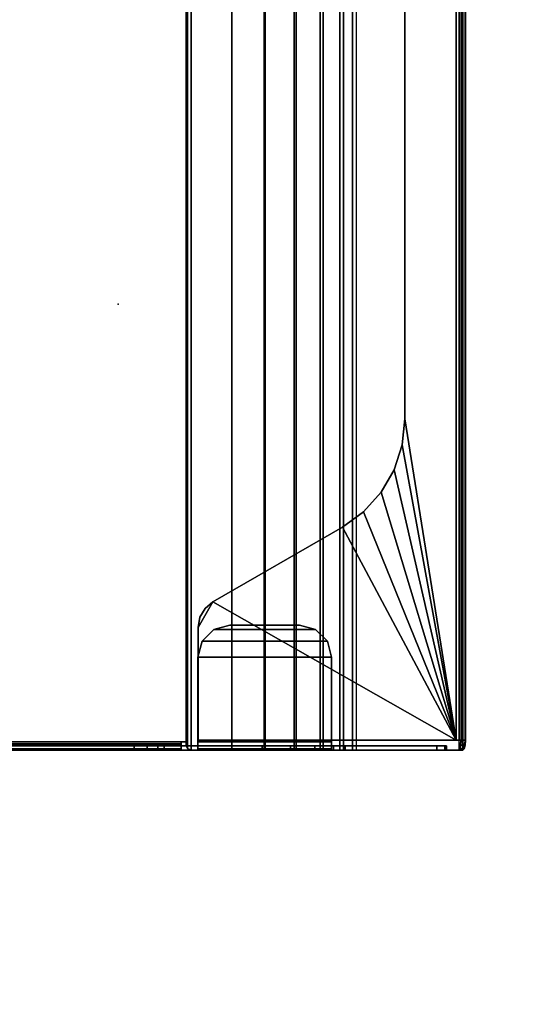
# Model space of a CAD drawing. Units: inches. Extents: x -2 to 160, y -6 to 126.
# Drawn here: x 86 to 91, y 10 to 18 of the extents above; entities that cross this region are included whole.
import ezdxf

# ---------------------------------------------------------------- set-up
doc = ezdxf.new("R2010")
doc.units = ezdxf.units.IN
doc.header["$MEASUREMENT"] = 0
for name, color, linetype in [('TABLE-ELEC', 1, 'Continuous'), ('TABLE-TOP', 6, 'Continuous'), ('TABLE-TROUGH', 6, 'Continuous')]:
    doc.layers.add(name, color=color, linetype=linetype)

# ---------------------------------------------------------------- blocks, each defined once
blk = doc.blocks.new('UDV6GTS_3060L08E1_3T')
at = {"layer": 'TABLE-ELEC'}
blk.add_point((15.5451, -4.951, 27.5331), dxfattribs=at)
at = {"layer": 'TABLE-TOP'}
for points in [[(1.06, 0, 27.4081), (1.06, -28.88, 27.4081), (58.94, -28.88, 27.4081), (58.94, 0, 27.4081)], [(58.94, -28.88, 26.2831), (58.94, 0, 26.2831), (1.06, 0, 26.2831), (1.06, -28.88, 26.2831)]]:
    blk.add_3dface(points, dxfattribs=at)
at = {"layer": 'TABLE-TROUGH', "invisible_edges": 15}
for points in [[(11.9783, -1.7613, 22.9783), (11.9783, -6.7681, 22.9783), (11.9783, -5.079, 24.9708), (11.9783, -3.4505, 24.9708)], [(11.9783, -5.079, 24.9708), (11.9783, -3.4505, 24.9708), (11.9783, -1.7613, 22.9783), (11.9783, -6.7681, 22.9783)], [(11.9783, -1.7614, 22.9783), (11.9783, -6.7682, 22.9783), (11.9783, -5.079, 24.9708), (11.9783, -3.4505, 24.9708)], [(11.9783, -5.079, 24.9708), (11.9783, -3.4505, 24.9708), (11.9783, -1.7614, 22.9783), (11.9783, -6.7682, 22.9783)], [(12.0118, -3.4505, 24.9708), (12.0118, -5.079, 24.9708), (12.0118, -6.7681, 22.9783), (12.0118, -1.7613, 22.9783)], [(12.0118, -6.7681, 22.9783), (12.0118, -1.7613, 22.9783), (12.0118, -3.4505, 24.9708), (12.0118, -5.079, 24.9708)], [(12.0118, -3.4505, 24.9708), (12.0118, -5.079, 24.9708), (12.0118, -6.7682, 22.9783), (12.0118, -1.7614, 22.9783)], [(12.0118, -6.7682, 22.9783), (12.0118, -1.7614, 22.9783), (12.0118, -3.4505, 24.9708), (12.0118, -5.079, 24.9708)], [(11.9783, -6.7682, 22.9783), (11.9783, -5.1845, 24.9942), (11.9783, -5.079, 24.9708), (11.9783, -6.7682, 22.9783)], [(11.9783, -6.7681, 22.9783), (11.9783, -5.1845, 24.9942), (11.9783, -5.079, 24.9708), (11.9783, -6.7681, 22.9783)], [(12.0118, -6.7682, 22.9783), (12.0118, -5.079, 24.9708), (12.0118, -5.1845, 24.9942), (12.0118, -6.7682, 22.9783)], [(12.0118, -6.7681, 22.9783), (12.0118, -5.079, 24.9708), (12.0118, -5.1845, 24.9942), (12.0118, -6.7681, 22.9783)], [(11.9783, -5.2703, 25.0599), (11.9783, -5.2703, 25.0599), (11.9783, -5.1845, 24.9942), (11.9783, -6.7682, 22.9783)], [(11.9783, -5.2703, 25.0599), (11.9783, -5.2703, 25.0599), (11.9783, -5.1845, 24.9942), (11.9783, -6.7681, 22.9783)], [(12.0118, -6.7682, 22.9783), (12.0118, -5.1845, 24.9942), (12.0118, -5.2703, 25.0599)], [(12.0118, -6.7681, 22.9783), (12.0118, -5.1845, 24.9942), (12.0118, -5.2703, 25.0599)], [(11.9783, -5.2703, 25.0599), (11.9783, -6.7682, 22.9783), (11.9783, -5.3204, 25.1557), (11.9783, -5.2703, 25.0599)], [(11.9783, -5.2703, 25.0599), (11.9783, -6.7681, 22.9783), (11.9783, -5.3203, 25.1557), (11.9783, -5.2703, 25.0599)], [(12.0118, -5.2703, 25.0599), (12.0118, -5.3204, 25.1557), (12.0118, -6.7682, 22.9783), (12.0118, -5.2703, 25.0599)], [(12.0118, -5.2703, 25.0599), (12.0118, -5.3203, 25.1557), (12.0118, -6.7681, 22.9783), (12.0118, -5.2703, 25.0599)], [(11.9783, -6.6591, 26.0747), (11.9783, -5.5883, 26.1519), (11.9783, -5.3203, 25.1557), (11.9783, -6.7681, 22.9783)], [(11.9783, -6.6591, 26.0747), (11.9783, -5.5883, 26.1519), (11.9783, -5.3204, 25.1557), (11.9783, -6.7682, 22.9783)], [(12.0118, -6.7681, 22.9783), (12.0118, -5.3203, 25.1557), (12.0118, -5.5883, 26.1519), (12.0118, -6.6591, 26.0747)], [(12.0118, -6.7682, 22.9783), (12.0118, -5.3204, 25.1557), (12.0118, -5.5883, 26.1519), (12.0118, -6.6591, 26.0747)], [(13.1646, -5.71, 26.2768), (12.9601, -5.5919, 26.2768), (12.0571, -5.5919, 26.2768), (12.0571, -7.6547, 26.2768)], [(13.1646, -5.71, 26.2768), (12.9601, -5.5919, 26.2768), (12.0571, -5.5919, 26.2768), (12.0571, -7.6547, 26.2768)], [(13.1119, -5.6472, 26.2768), (13.0409, -5.6062, 26.2768), (12.9601, -5.5919, 26.2768), (13.1646, -5.71, 26.2768)], [(13.1119, -5.6472, 26.2768), (13.0409, -5.6061, 26.2768), (12.9601, -5.5919, 26.2768), (13.1646, -5.71, 26.2768)], [(12.0571, -7.6547, 26.2768), (13.7624, -6.7455, 26.2768), (13.1646, -5.71, 26.2768), (12.0571, -7.6547, 26.2768)], [(12.0571, -7.6547, 26.2768), (13.7624, -6.7454, 26.2768), (13.1646, -5.71, 26.2768), (12.0571, -7.6547, 26.2768)], [(11.9783, -6.7682, 22.9783), (11.9783, -7.5768, 25.9754), (11.9783, -7.5008, 26.0747), (11.9783, -6.6591, 26.0747)], [(11.9783, -6.7681, 22.9783), (11.9783, -7.5768, 25.9754), (11.9783, -7.5008, 26.0747), (11.9783, -6.6591, 26.0747)], [(12.0571, -7.6547, 26.2768), (13.8853, -6.9146, 26.2768), (13.7624, -6.7454, 26.2768), (12.0571, -7.6547, 26.2768)], [(12.0571, -7.6547, 26.2768), (13.8853, -6.9146, 26.2768), (13.7624, -6.7455, 26.2768), (12.0571, -7.6547, 26.2768)], [(12.0571, -7.6547, 26.2768), (14.0407, -7.0545, 26.2768), (13.8853, -6.9146, 26.2768), (12.0571, -7.6547, 26.2768)], [(12.0571, -7.6547, 26.2768), (14.0407, -7.0544, 26.2768), (13.8853, -6.9146, 26.2768), (12.0571, -7.6547, 26.2768)], [(12.0571, -7.6547, 26.2768), (14.2217, -7.159, 26.2768), (14.0407, -7.0544, 26.2768), (12.0571, -7.6547, 26.2768)], [(12.0571, -7.6547, 26.2768), (14.2217, -7.159, 26.2768), (14.0407, -7.0545, 26.2768), (12.0571, -7.6547, 26.2768)], [(14.2217, -7.159, 26.2768), (12.0571, -7.6547, 26.2768), (14.4206, -7.2236, 26.2768), (14.2217, -7.159, 26.2768)], [(14.2217, -7.159, 26.2768), (12.0571, -7.6547, 26.2768), (14.4206, -7.2236, 26.2768), (14.2217, -7.159, 26.2768)], [(14.4206, -7.2236, 26.2768), (12.0571, -7.6547, 26.2768), (14.6285, -7.2455, 26.2768), (14.4206, -7.2236, 26.2768)], [(14.4206, -7.2236, 26.2768), (12.0571, -7.6547, 26.2768), (14.6285, -7.2454, 26.2768), (14.4206, -7.2236, 26.2768)]]:
    blk.add_3dface(points, dxfattribs=at)
at = {"layer": 'TABLE-TROUGH'}
for points in [[(11.9783, -1.7614, 22.9783), (11.9783, -1.8555, 22.7521), (11.9783, -6.674, 22.7521), (11.9783, -6.7682, 22.9783)], [(12.0118, -6.7682, 22.9783), (12.0118, -6.674, 22.7521), (12.0118, -1.8555, 22.7521), (12.0118, -1.7614, 22.9783)], [(11.9783, -1.8555, 22.7521), (11.9783, -2.0049, 22.5578), (11.9783, -6.5246, 22.5578), (11.9783, -6.674, 22.7521)], [(12.0118, -6.674, 22.7521), (12.0118, -6.5246, 22.5578), (12.0118, -2.0049, 22.5578), (12.0118, -1.8555, 22.7521)], [(11.9783, -6.33, 22.4088), (11.9783, -6.5246, 22.5578), (11.9783, -2.0049, 22.5578), (11.9783, -2.1995, 22.4088)], [(12.0118, -2.1995, 22.4088), (12.0118, -2.0049, 22.5578), (12.0118, -6.5246, 22.5578), (12.0118, -6.33, 22.4088)], [(11.9783, -2.1995, 22.4088), (11.9783, -2.4259, 22.3151), (11.9783, -6.1036, 22.3151), (11.9783, -6.33, 22.4088)], [(12.0118, -6.33, 22.4088), (12.0118, -6.1036, 22.3151), (12.0118, -2.4259, 22.3151), (12.0118, -2.1995, 22.4088)], [(11.9783, -2.4259, 22.3151), (11.9783, -2.6689, 22.2832), (11.9783, -5.8606, 22.2832), (11.9783, -6.1036, 22.3151)], [(12.0118, -6.1036, 22.3151), (12.0118, -5.8606, 22.2832), (12.0118, -2.6689, 22.2832), (12.0118, -2.4259, 22.3151)], [(47.4547, -5.4957, 22.1897), (47.4547, -3.0339, 22.1897), (12.0453, -3.0339, 22.1897), (12.0453, -5.4957, 22.1897)], [(12.0118, -3.0733, 22.2567), (11.9783, -3.0733, 22.2567), (11.9783, -5.4563, 22.2567), (12.0118, -5.4563, 22.2567)], [(11.9873, -5.4563, 22.2232), (11.9873, -3.0733, 22.2232), (11.9783, -3.0733, 22.2567), (11.9783, -5.4563, 22.2567)], [(11.9783, -3.0733, 22.2832), (11.9783, -3.0733, 22.2567), (11.9783, -5.4563, 22.2567), (11.9783, -5.4563, 22.2832)], [(12.0118, -5.4563, 22.1987), (12.0118, -3.0733, 22.1987), (11.9873, -3.0733, 22.2232), (11.9873, -5.4563, 22.2232)], [(12.0163, -5.4563, 22.2399), (12.0163, -3.0733, 22.2399), (12.0118, -3.0733, 22.2567), (12.0118, -5.4563, 22.2567)], [(12.0453, -5.4563, 22.1897), (12.0453, -3.0733, 22.1897), (12.0118, -3.0733, 22.1987), (12.0118, -5.4563, 22.1987)], [(12.0285, -5.4563, 22.2277), (12.0285, -3.0733, 22.2277), (12.0163, -3.0733, 22.2399), (12.0163, -5.4563, 22.2399)], [(12.0453, -5.4563, 22.2232), (12.0453, -3.0733, 22.2232), (12.0285, -3.0733, 22.2277), (12.0285, -5.4563, 22.2277)], [(11.9783, -5.079, 24.9708), (12.0118, -5.079, 24.9708), (12.0118, -3.4505, 24.9708), (11.9783, -3.4505, 24.9708)], [(11.9783, -5.1845, 24.9942), (12.0118, -5.1845, 24.9942), (12.0118, -5.079, 24.9708), (11.9783, -5.079, 24.9708)], [(11.9783, -5.2703, 25.0599), (12.0118, -5.2703, 25.0599), (12.0118, -5.1845, 24.9942), (11.9783, -5.1845, 24.9942)], [(11.9783, -5.3204, 25.1557), (12.0118, -5.3204, 25.1557), (12.0118, -5.2703, 25.0599), (11.9783, -5.2703, 25.0599)], [(12.0118, -5.3204, 25.1557), (11.9783, -5.3204, 25.1557), (11.9783, -5.5889, 26.1519), (12.0118, -5.5886, 26.1519)], [(12.0163, -5.4563, 22.2399), (11.9873, -5.4563, 22.2232), (11.9783, -5.4563, 22.2567), (12.0118, -5.4563, 22.2567)], [(11.9783, -5.4563, 22.2567), (12.0118, -5.4563, 22.2567), (12.0118, -5.4563, 22.2832), (11.9783, -5.4563, 22.2832)], [(11.9783, -5.4563, 22.2832), (12.0118, -5.4563, 22.2832), (12.0118, -5.8606, 22.2832), (11.9783, -5.8606, 22.2832)], [(11.9899, -5.5072, 22.1897), (11.9783, -5.535, 22.1897), (11.9783, -5.535, 22.2232), (11.9899, -5.5072, 22.2232)], [(47.5216, -5.535, 22.1897), (47.5101, -5.5072, 22.1897), (11.9899, -5.5072, 22.1897), (11.9783, -5.535, 22.1897)], [(47.5216, -5.535, 22.2232), (47.5101, -5.5072, 22.2232), (11.9899, -5.5072, 22.2232), (11.9783, -5.535, 22.2232)], [(12.0285, -5.4563, 22.2277), (12.0118, -5.4563, 22.1987), (11.9873, -5.4563, 22.2232), (12.0163, -5.4563, 22.2399)], [(11.9899, -5.5072, 22.2232), (12.0177, -5.4957, 22.2232), (12.0177, -5.4957, 22.1897), (11.9899, -5.5072, 22.1897)], [(12.0177, -5.4957, 22.1897), (11.9899, -5.5072, 22.1897), (47.5101, -5.5072, 22.1897), (47.4823, -5.4957, 22.1897)], [(47.5101, -5.5072, 22.2232), (47.4823, -5.4957, 22.2232), (12.0177, -5.4957, 22.2232), (11.9899, -5.5072, 22.2232)], [(12.0453, -5.4563, 22.2232), (12.0453, -5.4563, 22.1897), (12.0118, -5.4563, 22.1987), (12.0285, -5.4563, 22.2277)], [(12.0453, -5.4957, 22.1897), (12.0177, -5.4957, 22.1897), (12.0177, -5.4957, 22.2232), (12.0453, -5.4957, 22.2232)], [(12.0453, -5.4957, 22.2232), (12.0453, -5.4563, 22.2232), (12.0453, -5.4563, 22.1897), (12.0453, -5.4957, 22.1897)], [(11.9783, -5.535, 22.2232), (11.9783, -5.535, 22.1897), (11.9783, -5.8606, 22.1897), (11.9783, -5.8606, 22.2232)], [(47.5216, -5.8606, 22.1897), (47.5216, -5.535, 22.1897), (11.9783, -5.535, 22.1897), (11.9783, -5.8606, 22.1897)], [(11.9783, -5.535, 22.2232), (11.9783, -5.8606, 22.2232), (47.5216, -5.8606, 22.2232), (47.5216, -5.535, 22.2232)], [(12.0118, -5.5886, 26.1519), (11.9783, -5.5889, 26.1519), (11.9783, -6.6591, 26.1519), (12.0118, -6.6591, 26.1519)], [(12.0118, -5.5886, 26.1519), (11.9783, -5.5889, 26.1519), (11.9873, -5.5898, 26.1854), (12.0163, -5.5898, 26.1686)], [(11.9783, -6.6591, 26.1519), (11.9783, -5.5889, 26.1519), (11.9783, -6.6591, 26.0747), (11.9783, -6.6591, 26.1519)], [(11.9783, -5.5889, 26.1519), (11.9783, -6.6591, 26.1519), (11.9873, -6.6591, 26.1854), (11.9873, -5.5898, 26.1854)], [(12.0163, -5.5898, 26.1686), (11.9873, -5.5898, 26.1854), (12.0118, -5.5898, 26.2099), (12.0285, -5.5898, 26.1809)], [(11.9873, -5.5898, 26.1854), (11.9873, -6.6591, 26.1854), (12.0118, -6.6591, 26.2099), (12.0118, -5.5898, 26.2099)], [(12.0118, -5.5883, 26.1519), (12.0118, -6.6591, 26.1519), (12.0118, -6.6591, 26.0747), (12.0118, -5.5883, 26.1519)], [(12.0285, -5.5898, 26.1809), (12.0118, -5.5898, 26.2099), (12.0453, -5.5898, 26.2189), (12.0453, -5.5898, 26.1854)], [(12.0118, -5.5898, 26.2099), (12.0118, -6.6591, 26.2099), (12.0453, -6.6591, 26.2189), (12.0453, -5.5898, 26.2189)], [(12.0453, -6.6591, 26.2189), (12.0453, -5.5898, 26.2189), (12.0453, -5.5898, 26.1854), (12.0453, -6.6591, 26.1854)], [(12.7224, -6.6591, 26.1854), (12.7224, -5.5898, 26.1854), (12.0453, -5.5898, 26.1854), (12.0453, -6.6591, 26.1854)], [(12.0453, -5.5898, 26.1854), (12.0453, -5.5898, 26.2189), (12.7224, -5.5898, 26.2189), (12.7224, -5.5898, 26.1854)], [(12.0453, -6.6591, 26.2189), (12.7224, -6.6591, 26.2189), (12.7224, -5.5898, 26.2189), (12.0453, -5.5898, 26.2189)], [(12.0571, -5.5919, 26.2768), (12.0571, -5.5919, 26.2433), (12.0571, -7.6547, 26.2433), (12.0571, -7.6547, 26.2768)], [(12.9601, -5.5919, 26.2433), (12.9601, -5.5919, 26.2768), (12.0571, -5.5919, 26.2768), (12.0571, -5.5919, 26.2433)], [(13.1646, -5.71, 26.2433), (12.9601, -5.5919, 26.2433), (12.0571, -5.5919, 26.2433), (12.0571, -7.6547, 26.2433)], [(12.7224, -5.5898, 26.2189), (12.7224, -5.5898, 26.1854), (12.8504, -5.6241, 26.1854), (12.8504, -5.6241, 26.2189)], [(12.8504, -5.6241, 26.1854), (12.8504, -6.6248, 26.1854), (12.7224, -6.6591, 26.1854), (12.7224, -5.5898, 26.1854)], [(12.7224, -6.6591, 26.2189), (12.8504, -6.6248, 26.2189), (12.8504, -5.6241, 26.2189), (12.7224, -5.5898, 26.2189)], [(12.9601, -5.5919, 26.2768), (12.9601, -5.5919, 26.2433), (13.0409, -5.6062, 26.2433), (13.0409, -5.6062, 26.2768)], [(13.1119, -5.6472, 26.2433), (13.0409, -5.6062, 26.2433), (12.9601, -5.5919, 26.2433), (13.1646, -5.71, 26.2433)], [(12.8504, -5.6241, 26.2189), (12.8504, -5.6241, 26.1854), (12.9441, -5.7178, 26.1854), (12.9441, -5.7178, 26.2189)], [(12.9441, -6.5311, 26.1854), (12.8504, -6.6248, 26.1854), (12.8504, -5.6241, 26.1854), (12.9441, -5.7178, 26.1854)], [(12.9441, -5.7178, 26.2189), (12.8504, -5.6241, 26.2189), (12.8504, -6.6248, 26.2189), (12.9441, -6.5311, 26.2189)], [(13.0409, -5.6062, 26.2768), (13.0409, -5.6062, 26.2433), (13.1119, -5.6472, 26.2433), (13.1119, -5.6472, 26.2768)], [(13.1119, -5.6472, 26.2768), (13.1119, -5.6472, 26.2433), (13.1646, -5.71, 26.2433), (13.1646, -5.71, 26.2768)], [(12.0571, -7.6547, 26.2433), (13.7624, -6.7455, 26.2433), (13.1646, -5.71, 26.2433), (12.0571, -7.6547, 26.2433)], [(12.9441, -5.7178, 26.2189), (12.9441, -5.7178, 26.1854), (12.9783, -5.8457, 26.1854), (12.9783, -5.8457, 26.2189)], [(12.9441, -5.7178, 26.1854), (12.9783, -5.8457, 26.1854), (12.9783, -6.4032, 26.1854), (12.9441, -6.5311, 26.1854)], [(12.9441, -6.5311, 26.2189), (12.9783, -6.4032, 26.2189), (12.9783, -5.8457, 26.2189), (12.9441, -5.7178, 26.2189)], [(13.1646, -5.71, 26.2768), (13.1646, -5.71, 26.2433), (13.7624, -6.7455, 26.2433), (13.7624, -6.7455, 26.2768)], [(47.5216, -6.1191, 22.2572), (11.9783, -6.1191, 22.2572), (11.9783, -5.8606, 22.2232), (47.5216, -5.8606, 22.2232)], [(11.9783, -6.1277, 22.2248), (47.5216, -6.1277, 22.2248), (47.5216, -5.8606, 22.1897), (11.9783, -5.8606, 22.1897)], [(11.9783, -5.8606, 22.1897), (11.9783, -5.8606, 22.2232), (11.9783, -6.1191, 22.2572), (11.9783, -6.1277, 22.2248)], [(11.9783, -5.8606, 22.2832), (12.0118, -5.8606, 22.2832), (12.0118, -6.1036, 22.3151), (11.9783, -6.1036, 22.3151)], [(12.9783, -5.8457, 26.1854), (12.9783, -5.8457, 26.2189), (12.9783, -6.4032, 26.2189), (12.9783, -6.4032, 26.1854)], [(11.9783, -6.1036, 22.3151), (12.0118, -6.1036, 22.3151), (12.0118, -6.33, 22.4088), (11.9783, -6.33, 22.4088)], [(47.5216, -6.36, 22.3568), (11.9783, -6.36, 22.3568), (11.9783, -6.1191, 22.2572), (47.5216, -6.1191, 22.2572)], [(11.9783, -6.1277, 22.2248), (11.9783, -6.1191, 22.2572), (11.9783, -6.36, 22.3568), (11.9783, -6.3767, 22.3278)], [(11.9783, -6.3767, 22.3278), (47.5216, -6.3767, 22.3278), (47.5216, -6.1277, 22.2248), (11.9783, -6.1277, 22.2248)], [(11.9783, -6.33, 22.4088), (12.0118, -6.33, 22.4088), (12.0118, -6.5246, 22.5578), (11.9783, -6.5246, 22.5578)], [(47.5216, -6.567, 22.5153), (11.9783, -6.567, 22.5153), (11.9783, -6.36, 22.3568), (47.5216, -6.36, 22.3568)], [(11.9783, -6.3767, 22.3278), (11.9783, -6.36, 22.3568), (11.9783, -6.567, 22.5153), (11.9783, -6.5906, 22.4917)], [(11.9783, -6.5906, 22.4917), (47.5216, -6.5906, 22.4917), (47.5216, -6.3767, 22.3278), (11.9783, -6.3767, 22.3278)], [(12.9441, -6.5311, 26.2189), (12.9441, -6.5311, 26.1854), (12.9783, -6.4032, 26.1854), (12.9783, -6.4032, 26.2189)], [(11.9783, -6.5246, 22.5578), (12.0118, -6.5246, 22.5578), (12.0118, -6.674, 22.7521), (11.9783, -6.674, 22.7521)], [(12.8504, -6.6248, 26.2189), (12.8504, -6.6248, 26.1854), (12.9441, -6.5311, 26.1854), (12.9441, -6.5311, 26.2189)], [(47.5216, -6.7259, 22.722), (11.9783, -6.7259, 22.722), (11.9783, -6.567, 22.5153), (47.5216, -6.567, 22.5153)], [(11.9783, -6.5906, 22.4917), (11.9783, -6.567, 22.5153), (11.9783, -6.7259, 22.722), (11.9783, -6.7549, 22.7052)], [(11.9783, -6.7549, 22.7052), (47.5216, -6.7549, 22.7052), (47.5216, -6.5906, 22.4917), (11.9783, -6.5906, 22.4917)], [(12.0118, -6.6591, 26.0747), (11.9783, -6.6591, 26.0747), (11.9783, -7.5008, 26.0747), (12.0118, -7.5008, 26.0747)], [(11.9783, -6.6591, 26.1519), (11.9783, -6.6591, 26.0747), (12.0118, -6.6591, 26.0747), (12.0118, -6.6591, 26.1519)], [(12.0118, -6.6591, 26.1519), (11.9783, -6.6591, 26.1519), (11.9873, -6.6591, 26.1854), (12.0163, -6.6591, 26.1687)], [(11.9783, -6.674, 22.7521), (12.0118, -6.674, 22.7521), (12.0118, -6.7682, 22.9783), (11.9783, -6.7682, 22.9783)], [(12.0163, -6.6591, 26.1687), (11.9873, -6.6591, 26.1854), (12.0118, -6.6591, 26.2099), (12.0285, -6.6591, 26.1809)], [(12.0118, -6.6591, 26.0747), (12.0118, -7.5008, 26.0747), (12.0118, -7.5768, 25.9754), (12.0118, -6.7682, 22.9783)], [(12.0285, -6.6591, 26.1809), (12.0118, -6.6591, 26.2099), (12.0453, -6.6591, 26.2189), (12.0453, -6.6591, 26.1854)], [(12.0453, -6.6591, 26.2189), (12.0453, -6.6591, 26.1854), (12.7224, -6.6591, 26.1854), (12.7224, -6.6591, 26.2189)], [(12.7224, -6.6591, 26.2189), (12.7224, -6.6591, 26.1854), (12.8504, -6.6248, 26.1854), (12.8504, -6.6248, 26.2189)], [(47.5216, -6.8261, 22.9627), (11.9783, -6.8261, 22.9627), (11.9783, -6.7259, 22.722), (47.5216, -6.7259, 22.722)], [(11.9783, -6.7549, 22.7052), (11.9783, -6.7259, 22.722), (11.9783, -6.8261, 22.9627), (11.9783, -6.8584, 22.954)], [(11.9783, -6.8584, 22.954), (47.5216, -6.8584, 22.954), (47.5216, -6.7549, 22.7052), (11.9783, -6.7549, 22.7052)], [(12.0118, -7.5768, 25.9754), (11.9783, -7.5768, 25.9754), (11.9783, -6.7682, 22.9783), (12.0118, -6.7682, 22.9783)], [(12.0571, -7.6547, 26.2433), (13.8853, -6.9146, 26.2433), (13.7624, -6.7455, 26.2433), (12.0571, -7.6547, 26.2433)], [(13.7624, -6.7455, 26.2768), (13.7624, -6.7455, 26.2433), (13.8853, -6.9146, 26.2433), (13.8853, -6.9146, 26.2768)], [(11.9783, -6.8261, 22.9627), (47.5216, -6.8261, 22.9627), (47.5216, -7.676, 26.1127), (11.9783, -7.676, 26.1127)], [(47.5216, -6.8584, 22.954), (47.5216, -6.8261, 22.9627), (11.9783, -6.8261, 22.9627), (11.9783, -6.8584, 22.954)], [(11.9783, -6.8261, 22.9627), (11.9783, -6.8584, 22.954), (11.9783, -7.7083, 26.104), (11.9783, -7.676, 26.1127)], [(11.9783, -6.8584, 22.954), (47.5216, -6.8584, 22.954), (47.5216, -7.7083, 26.104), (11.9783, -7.7083, 26.104)], [(13.8853, -6.9146, 26.2433), (12.0571, -7.6547, 26.2433), (14.0407, -7.0545, 26.2433), (13.8853, -6.9146, 26.2433)], [(13.8853, -6.9146, 26.2768), (13.8853, -6.9146, 26.2433), (14.0407, -7.0545, 26.2433), (14.0407, -7.0545, 26.2768)], [(14.0407, -7.0545, 26.2433), (12.0571, -7.6547, 26.2433), (14.2217, -7.159, 26.2433), (14.0407, -7.0545, 26.2433)], [(14.0407, -7.0545, 26.2768), (14.0407, -7.0545, 26.2433), (14.2217, -7.159, 26.2433), (14.2217, -7.159, 26.2768)], [(14.2217, -7.159, 26.2433), (12.0571, -7.6547, 26.2433), (14.4206, -7.2236, 26.2433), (14.2217, -7.159, 26.2433)], [(14.2217, -7.159, 26.2768), (14.2217, -7.159, 26.2433), (14.4206, -7.2236, 26.2433), (14.4206, -7.2236, 26.2768)], [(14.4206, -7.2236, 26.2433), (12.0571, -7.6547, 26.2433), (14.6285, -7.2455, 26.2433), (14.4206, -7.2236, 26.2433)], [(14.6285, -7.2455, 26.2433), (12.0571, -7.6547, 26.2433), (47.4429, -7.6547, 26.2433), (44.8715, -7.2455, 26.2433)], [(12.0571, -7.6547, 26.2768), (47.4429, -7.6547, 26.2768), (44.8715, -7.2455, 26.2768), (14.6285, -7.2455, 26.2768)], [(14.4206, -7.2236, 26.2768), (14.4206, -7.2236, 26.2433), (14.6285, -7.2455, 26.2433), (14.6285, -7.2455, 26.2768)], [(44.8715, -7.2455, 26.2433), (44.8715, -7.2455, 26.2768), (14.6285, -7.2455, 26.2768), (14.6285, -7.2455, 26.2433)], [(12.0118, -7.5008, 26.0747), (11.9783, -7.5008, 26.0747), (11.9783, -7.5633, 26.0438), (12.0118, -7.5633, 26.0438)], [(12.0118, -7.5008, 26.0747), (12.0118, -7.5633, 26.0438), (12.0118, -7.5768, 25.9754)], [(12.0118, -7.5633, 26.0438), (11.9783, -7.5633, 26.0438), (11.9783, -7.5768, 25.9754), (12.0118, -7.5768, 25.9754)], [(11.9783, -7.676, 26.1127), (12.0571, -7.6965, 26.1887), (47.4429, -7.6965, 26.1887), (47.5216, -7.676, 26.1127)], [(11.9783, -7.676, 26.1127), (11.9783, -7.7083, 26.104), (11.9889, -7.7186, 26.142), (11.9889, -7.6863, 26.1507)], [(11.9889, -7.6863, 26.1507), (12.0177, -7.6938, 26.1785), (12.0571, -7.6965, 26.1887), (11.9783, -7.676, 26.1127)], [(11.9783, -7.7083, 26.104), (47.5216, -7.7083, 26.104), (47.4429, -7.7289, 26.18), (12.0571, -7.7289, 26.18)], [(12.0571, -7.7289, 26.18), (12.0177, -7.7261, 26.1698), (11.9889, -7.7186, 26.142), (11.9783, -7.7083, 26.104)], [(11.9889, -7.6863, 26.1507), (11.9889, -7.7186, 26.142), (12.0177, -7.7261, 26.1698), (12.0177, -7.6938, 26.1785)], [(12.0177, -7.6938, 26.1785), (12.0177, -7.7261, 26.1698), (12.0571, -7.7289, 26.18), (12.0571, -7.6965, 26.1887)], [(47.4429, -7.6547, 26.2433), (12.0571, -7.6547, 26.2433), (12.0571, -7.6796, 26.2355), (47.4429, -7.6796, 26.2355)], [(47.4429, -7.6547, 26.2768), (12.0571, -7.6547, 26.2768), (12.0571, -7.6988, 26.2629), (47.4429, -7.6988, 26.2629)], [(12.0571, -7.6796, 26.2355), (12.0571, -7.6988, 26.2629), (12.0571, -7.6547, 26.2768), (12.0571, -7.6547, 26.2433)], [(47.4429, -7.6796, 26.2355), (12.0571, -7.6796, 26.2355), (12.0571, -7.6954, 26.2148), (47.4429, -7.6954, 26.2148)], [(12.0571, -7.6954, 26.2148), (12.0571, -7.7269, 26.2262), (12.0571, -7.6988, 26.2629), (12.0571, -7.6796, 26.2355)], [(47.4429, -7.6954, 26.2148), (12.0571, -7.6954, 26.2148), (12.0571, -7.6965, 26.1887), (47.4429, -7.6965, 26.1887)], [(12.0571, -7.6965, 26.1887), (12.0571, -7.7289, 26.18), (12.0571, -7.7269, 26.2262), (12.0571, -7.6954, 26.2148)], [(47.4429, -7.6988, 26.2629), (12.0571, -7.6988, 26.2629), (12.0571, -7.7269, 26.2262), (47.4429, -7.7269, 26.2262)], [(47.4429, -7.7269, 26.2262), (12.0571, -7.7269, 26.2262), (12.0571, -7.7289, 26.18), (47.4429, -7.7289, 26.18)]]:
    blk.add_3dface(points, dxfattribs=at)

msp = doc.modelspace()

# ---------------------------------------------------------------- block references
at = {"rotation": 90}
msp.add_blockref('UDV6GTS_3060L08E1_3T', (82.1933, -0.06), dxfattribs=at)

doc.saveas('drawing.dxf')
